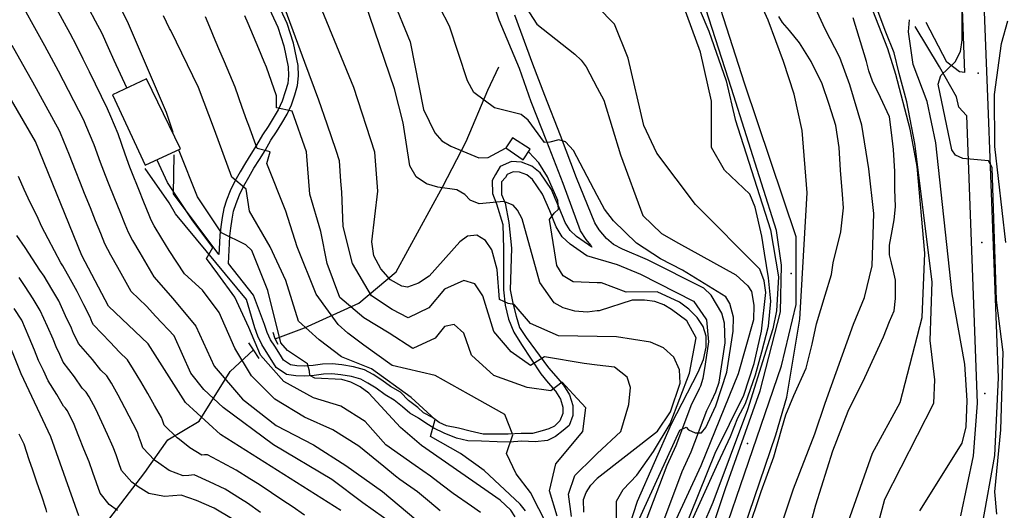
# Model space of a CAD drawing. Units: metres. Extents: x 550000 to 557669, y 4790000 to 4795000.
# Drawn here: x 550770 to 551162, y 4791307 to 4791502 of the extents above; entities that cross this region are included whole.
import ezdxf

# ---------------------------------------------------------------- set-up
doc = ezdxf.new("R2010")
doc.units = ezdxf.units.M
doc.header["$MEASUREMENT"] = 0
for name, color, linetype in [('AGUA_NAT', 4, 'CONTINUOUS'), ('CAMINO', 7, 'CONTINUOUS'), ('CARRETERA', 7, 'CONTINUOUS'), ('COTA', 7, 'CONTINUOUS'), ('CURVA_MAESTRA', 42, 'CONTINUOUS'), ('CURVA_NIVEL', 40, 'CONTINUOUS'), ('EDIFICIO', 1, 'CONTINUOUS'), ('FERRO', 7, 'CONTINUOUS'), ('LIMITE_MUNICIPAL', 6, 'CONTINUOUS'), ('PUENTE', 7, 'CONTINUOUS'), ('RIO', 5, 'CONTINUOUS'), ('VAGUADA', 5, 'CONTINUOUS')]:
    doc.layers.add(name, color=color, linetype=linetype)

msp = doc.modelspace()

# ---------------------------------------------------------------- linework, layer by layer
at = {"layer": 'AGUA_NAT'}
for points in [[(551059.745, 4791298.3066), (551065.1135, 4791314.4102), (551070.1465, 4791328.1653), (551073.334, 4791339.4043), (551074.9809, 4791344.8931), (551078.115, 4791352.531), (551083.0019, 4791363.3892), (551085.4454, 4791372.8901), (551087.0743, 4791381.0337), (551090.6037, 4791392.4348), (551093.0472, 4791400.5785), (551093.7338, 4791405.2252), (551096.8213, 4791417.5738), (551097.8471, 4791427.1467), (551097.5268, 4791432.3387), (551096.7124, 4791442.1111), (551096.1694, 4791451.0691), (551094.8119, 4791459.7556), (551092.097, 4791468.1707), (551089.382, 4791476.3144), (551085.0381, 4791485.2724), (551080.4227, 4791492.6017), (551076.3503, 4791497.4879), (551073.6696, 4791500.7757), (551072.1874, 4791503.0487)], [(551084.2388, 4791299.3131), (551086.9231, 4791309.0423), (551093.6338, 4791330.5138), (551099.6733, 4791346.2819), (551106.384, 4791359.7015), (551113.7657, 4791375.8051), (551116.0955, 4791381.9617), (551118.0246, 4791386.1914), (551118.5676, 4791391.0776), (551118.5676, 4791398.4068), (551117.7531, 4791401.9358), (551116.9386, 4791405.1932), (551116.1241, 4791408.4507), (551116.1241, 4791412.251), (551117.2101, 4791417.9516), (551118.0246, 4791422.2949), (551118.5676, 4791427.4525), (551118.2961, 4791434.5103), (551118.2961, 4791441.5682), (551117.7531, 4791450.2547), (551116.9386, 4791457.0411), (551116.1241, 4791463.2845), (551112.5947, 4791470.8853), (551109.3368, 4791477.4002), (551107.9507, 4791481.4651), (551107.055, 4791485.1753), (551101.6865, 4791502.6208)]]:
    msp.add_lwpolyline(points, dxfattribs=at)
at = {"layer": 'CAMINO'}
for points in [[(550997.47, 4791412.2), (550997.82, 4791411.45), (550991.68, 4791415.69), (550989.18, 4791418.13), (550987.22, 4791421.32), (550984.74, 4791427.46), (550983.3, 4791430.76), (550981.73, 4791434.4), (550977.23, 4791441.01), (550973.95, 4791443.71), (550969.88, 4791445.23), (550965.82, 4791445.48), (550961.38, 4791443.53), (550959.51, 4791440.37), (550958.2089, 4791437.9716), (550958.3911, 4791432.7802), (550959.91, 4791428.71), (550962.3998, 4791420.4847), (550962.7637, 4791410.7864), (550962.6726, 4791394.4836), (550963.3116, 4791388.3641), (550964.6782, 4791382.8995), (550966.8647, 4791377.7081), (550969.8792, 4791372.768), (550977.48, 4791361.08), (550980.47, 4791357.6), (550983.36, 4791354.31), (550985.32, 4791351.12), (550986.33, 4791347.96), (550986.33, 4791345.38), (550985.16, 4791342.42), (550983.0025, 4791340.3133), (550980.7249, 4791339.3114), (550978.0828, 4791338.4917), (550974.2563, 4791337.4899), (550969.701, 4791337.3988), (550964.508, 4791337.1256), (550959.9527, 4791337.1256), (550954.68, 4791337.2), (550949.44, 4791338.41), (550944.84, 4791339.51), (550939.99, 4791340.45), (550937.1765, 4791341.8166), (550934.4173, 4791343.7576), (550930.9428, 4791345.5965), (550928.6946, 4791347.7419), (550924.93, 4791350.51), (550921.72, 4791353.85), (550917.83, 4791356.12), (550914.38, 4791358.68), (550910.85, 4791360.94), (550907.45, 4791362.79), (550903.1, 4791363.97), (550898.5, 4791364.74), (550894.63, 4791365.1), (550890.78, 4791365.02), (550886.98, 4791364.47), (550883.46, 4791364.21), (550880.5, 4791364.27), (550878.01, 4791364.71), (550875.24, 4791366.56), (550874.02, 4791368.51), (550871.77, 4791372.13), (550870.13, 4791374.69), (550868.79, 4791377.61), (550867.65, 4791380.75), (550863.37, 4791392.41), (550853.3424, 4791404.9339), (550853.78, 4791412.95), (550853.91, 4791415.88), (550854.31, 4791419.01), (550854.78, 4791422.55), (550855.42, 4791425.78), (550856.39, 4791428.76), (550857.7, 4791432.24), (550859.48, 4791435.86), (550861.42, 4791439.34), (550863.5, 4791442.84), (550865.67, 4791446.3), (550867.94, 4791449.88), (550870.24, 4791453.94), (550872.47, 4791457.27), (550874.54, 4791460.73), (550876.65, 4791464.24), (550878.37, 4791468.04), (550879.71, 4791471.98), (550880.87, 4791475.75), (550881.24, 4791479.49), (550881.09, 4791483.61), (550879.25, 4791492.48), (550876.72, 4791500.32), (550867.3, 4791520.71)], [(550863.58, 4791519.25), (550873, 4791498.87), (550875.39, 4791491.46), (550877.11, 4791483.13), (550877.24, 4791479.62), (550876.93, 4791476.54), (550875.91, 4791473.21), (550874.65, 4791469.51), (550873.11, 4791466.09), (550871.12, 4791462.78), (550869.1, 4791459.41), (550866.84, 4791456.04), (550864.52, 4791451.93), (550862.29, 4791448.43), (550860.1, 4791444.92), (550857.96, 4791441.33), (550855.94, 4791437.71), (550854.04, 4791433.83), (550852.63, 4791430.08), (550851.56, 4791426.79), (550850.84, 4791423.2), (550850.35, 4791419.52), (550849.93, 4791416.22), (550849.8, 4791413.16), (550849.52, 4791408.52), (550831.5273, 4791432.6042), (550831.7866, 4791448.1583)], [(551146.0813, 4791480.9207), (551143.9615, 4791481.1535), (551138.9168, 4791484.9958), (551130.7493, 4791500.6853)], [(551143.7212, 4791467.065), (551142.7245, 4791471.1458), (551136.0342, 4791483.1547), (551126.3453, 4791499.0844)], [(551008.07, 4791404.41), (550995.81, 4791407.99), (550989.14, 4791412.6), (550986.04, 4791415.62), (550983.64, 4791419.51), (550981.06, 4791425.91), (550979.64, 4791429.17), (550978.21, 4791432.47), (550974.25, 4791438.29), (550971.93, 4791440.21), (550969.04, 4791441.29), (550966.54, 4791441.44), (550964.16, 4791440.39), (550963.45, 4791439.18), (550961.8532, 4791437.4252), (550961.9443, 4791432.3248), (550963.402, 4791428.955), (550964.83, 4791421.22), (550965.8614, 4791411.0597), (550965.41, 4791394.52), (550966.4092, 4791389.1838), (550967.6847, 4791383.9924), (550969.06, 4791379.5), (550971.73, 4791375.53), (550980.6, 4791363.57), (550983.48, 4791360.22), (550986.58, 4791356.69), (550988.98, 4791352.79), (550990.32, 4791348.58), (550990.32, 4791344.63), (550988.74, 4791340.64), (550986.3835, 4791338.6433), (550983.4199, 4791336.1914), (550980.252, 4791334.659), (550975.2446, 4791334.1482), (550970.0328, 4791334.4547), (550965.0253, 4791333.9439), (550960.1202, 4791334.1482), (550953.9886, 4791334.3525), (550948.53, 4791334.53), (550943.99, 4791335.61), (550939.1182, 4791337.5259), (550935.0305, 4791339.569), (550931.7603, 4791341.5101), (550928.8989, 4791343.5533), (550925.5266, 4791345.4943), (550922.563, 4791348.0483), (550919.23, 4791350.69), (550915.63, 4791352.78), (550912.11, 4791355.4), (550908.82, 4791357.5), (550905.95, 4791359.07), (550902.25, 4791360.07), (550897.99, 4791360.78), (550894.48, 4791361.1), (550891.11, 4791361.04), (550887.41, 4791360.51), (550883.57, 4791360.21), (550880.11, 4791360.29), (550876.49, 4791360.93), (550872.3, 4791363.72), (550870.64, 4791366.4), (550868.39, 4791370), (550866.62, 4791372.77), (550865.09, 4791376.1), (550863.91, 4791379.38), (550860.5581, 4791390.6393), (550832.2642, 4791424.7538), (550829.8148, 4791429.0555), (550820.28, 4791442.68)]]:
    msp.add_lwpolyline(points, dxfattribs=at)
at = {"layer": 'CARRETERA'}
for points in [[(551146.0813, 4791480.9207), (551143.8, 4791542), (551141.77, 4791563.75), (551138.59, 4791582.19), (551133.24, 4791603.37), (551119.38, 4791647.16), (551112.9156, 4791675.8604), (551106.7235, 4791694.2587), (551099.2448, 4791711.9993), (551092.3999, 4791724.0375), (551082.3859, 4791737.5964)], [(551153.17, 4791301.36), (551158.05, 4791328.73), (551159.48, 4791359.59), (551155.46, 4791464.4), (551152.86, 4791532.15)], [(550997.47, 4791412.2), (550995.54, 4791414.47), (550993.33, 4791418.02), (550986.3627, 4791436.7465), (550979.8825, 4791453.4922), (550973.6444, 4791469.1514), (550969.11, 4791482.3947), (550961.02, 4791501.61), (550955.48, 4791517.87)], [(551025.58, 4791300.7), (551033.69, 4791322.32), (551037.3, 4791330.1), (551043.56, 4791346.6), (551045.4, 4791350.28), (551047.11, 4791354.03), (551048.4, 4791357.85), (551050.85, 4791373.47), (551050.57, 4791381.31), (551049.48, 4791385.2), (551045.25, 4791392.35), (551042.31, 4791395.22), (551019.94, 4791406.46), (551010.05, 4791410.61), (551006.44, 4791412.59), (551003.64, 4791414.97), (551000.78, 4791418.31), (550999, 4791421.17), (550991.7426, 4791439.0689), (550985.3846, 4791455.8146), (550979.1465, 4791471.7183), (550974.3676, 4791484.2282), (550967.19, 4791503.59)], [(551143.7212, 4791467.065), (551146.72, 4791463.82), (551150.99, 4791349.53), (551149.44, 4791328.63), (551144.32, 4791304.79)], [(551019.46, 4791302.82), (551027.71, 4791324.82), (551031.32, 4791332.61), (551037.62, 4791349.2), (551039.55, 4791353.07), (551040.6, 4791355.36), (551041.08, 4791356.41), (551042.08, 4791359.39), (551042.82, 4791364.11), (551042.96, 4791365), (551044.35, 4791373.85), (551043.47, 4791382.63), (551043.22, 4791383), (551038.5, 4791389.88), (551038.4, 4791389.93), (551017.23, 4791400.57), (551008.07, 4791404.41)]]:
    msp.add_lwpolyline(points, dxfattribs=at)
at = {"layer": 'COTA'}
for p in [(551151.37, 4791480.61), (551152.91, 4791413.31), (551077.02, 4791400.94), (551154, 4791353.34), (551059.7, 4791333.46)]:
    msp.add_point(p, dxfattribs=at)
at = {"layer": 'CURVA_MAESTRA', "color": 250}
for points in [[(550831.3579, 4791456.9762), (550828.75, 4791464.92), (550813.19, 4791501.12), (550798.31, 4791530.23), (550792.17, 4791539.71), (550776.54, 4791559.75), (550763.38, 4791574.67)], [(551158.77, 4791305.37), (551158, 4791314.3), (551160.45, 4791338.85), (551161.32, 4791369.71), (551158.67, 4791390.46), (551156.94, 4791443.06), (551155.51, 4791445.8), (551145.25, 4791446.75), (551142.33, 4791448.07), (551140.94, 4791450.14), (551135.49, 4791476.17), (551136.51, 4791479.62), (551142.19, 4791485.05), (551144.41, 4791489.26), (551145.06, 4791493.71), (551144.93, 4791524.63)], [(550994.59, 4791306.17), (550994.46, 4791311.28), (550995.61, 4791314.01), (550997.38, 4791316.94), (550999.77, 4791319.47), (551000, 4791319.6498), (551023.97, 4791338.37), (551029.08, 4791346), (551032.89, 4791357.46), (551032.61, 4791362.71), (551030.43, 4791367.76), (551026.27, 4791371.5), (551021.08, 4791373.75), (551007.58, 4791375.79), (551000, 4791375.9208), (550984.54, 4791376.19), (550973.49, 4791381.09), (550966.94, 4791388.73), (550964.49, 4791389.07), (550961.08, 4791390.63), (550960.12, 4791402.63), (550958, 4791410.47), (550955.61, 4791414.15), (550952.13, 4791416.27), (550948.38, 4791415.86), (550945.31, 4791413.6), (550933.18, 4791399.89), (550928.96, 4791397.16), (550924.59, 4791395.59), (550922.34, 4791395.93), (550917.77, 4791398.45), (550913.89, 4791402.88), (550911.16, 4791408), (550910.33, 4791413.59), (550912.71, 4791433.7), (550911.61, 4791449.25), (550903.21, 4791474.95), (550883.83, 4791522.06)], [(551027.54, 4791281.69), (551046.81, 4791329.64), (551058.26, 4791352.69), (551062.41, 4791365.23), (551065.27, 4791378.13), (551066.95, 4791393.41), (551066.27, 4791398.04), (551064.64, 4791402.67), (551039.06, 4791428.44), (551023.64, 4791448.75), (551018.52, 4791459.86), (551012.24, 4791486.59), (551006.77, 4791500.02), (551000, 4791507.119)], [(550898, 4791306.87), (550850.19, 4791337.06), (550836.34, 4791349.73), (550821.4, 4791373.11), (550805.71, 4791387.97), (550795.07, 4791408.15), (550776.63, 4791453.42), (550751.25, 4791496.97)], [(550967.38, 4791304.28), (550965.67, 4791306.94), (550961.44, 4791310.96), (550930.14, 4791332.69), (550921.81, 4791339.78), (550909.19, 4791353.41), (550905.78, 4791355.93), (550902.03, 4791357.84), (550898.42, 4791358.86), (550887.71, 4791359.4), (550885.67, 4791360.42), (550885.6, 4791362.2), (550884.78, 4791365.13), (550876.8, 4791370.37), (550874.2, 4791373.51), (550869.01, 4791394.3), (550862.6, 4791410.19), (550860.21, 4791412.44), (550850.59, 4791417.21), (550841.11, 4791431.52), (550833.74, 4791449.72), (550833.6382, 4791450.0302)], [(550793.89, 4791304.71), (550782.77, 4791336.14), (550770.96, 4791361.09), (550763.93, 4791378.68)]]:
    msp.add_lwpolyline(points, dxfattribs=at)
at = {"layer": 'CURVA_NIVEL', "color": 252}
for points in [[(550770.05, 4791717.07), (550793.93, 4791682.65), (550808.32, 4791665.61), (550810.98, 4791662.95), (550813.78, 4791661.38), (550837.25, 4791633.37), (550856.69, 4791613.47), (550866.86, 4791598.33), (550887.26, 4791571.41), (550907.59, 4791537.53), (550915.65, 4791521.31), (550918.31, 4791510.95), (550925.55, 4791493.02), (550930.94, 4791466.15), (550935.38, 4791456.95), (550938.25, 4791453.68), (550941.79, 4791451.57), (550952.91, 4791447), (550956.66, 4791447.07), (550963.5025, 4791450.8218)], [(550812.9508, 4791474.8167), (550807.97, 4791485.67), (550805.67, 4791490.66), (550803.1, 4791496.33), (550800.54, 4791501.19), (550797.99, 4791506.06), (550795.43, 4791510.93), (550792.78, 4791515.95), (550788.42, 4791524.56), (550786.02, 4791528.25), (550783.03, 4791533.14), (550779.84, 4791537.6), (550776.65, 4791542.08), (550773.27, 4791546.41), (550768.2, 4791552.89)], [(551019.57, 4791044.16), (551035.11, 4791126.44), (551036.51, 4791131.1), (551038.82, 4791135.42), (551040.73, 4791146.94), (551047.39, 4791168.28), (551051.38, 4791181.66), (551067.89, 4791219.86), (551077.35, 4791258.58), (551088.02, 4791281.37), (551099.67, 4791302.28), (551109.42, 4791329.69), (551120.45, 4791349.8), (551129.11, 4791383.5), (551130.2, 4791409.11), (551127.19, 4791443.51), (551124.39, 4791458.36), (551118.64, 4791480.1), (551115.52, 4791490.23), (551095.23, 4791542.23)], [(551026.74, 4791538.73), (551044.39, 4791497.25), (551051.17, 4791477.61), (551054.77, 4791462.21), (551068.83, 4791418.35), (551072.01, 4791399.73), (551071.22, 4791386.16), (551069.83, 4791379), (551059.76, 4791346.79), (551045.87, 4791310.04), (551025.42, 4791262.42), (551021.89, 4791252.06), (551016.1, 4791231.81), (551008.33, 4791210.33), (551000.04, 4791183.52), (551000, 4791183.3385), (550993.44, 4791153.32), (550987.25, 4791132.38), (550977.24, 4791099.23), (550971.79, 4791084.09), (550969.2, 4791072.02), (550964.71, 4791057.36)], [(551012.58, 4791294.44), (551032.82, 4791338.71), (551035.33, 4791339.94), (551036.3, 4791338.91), (551038.89, 4791337.69), (551041.41, 4791337.76), (551043.18, 4791339.8), (551047.07, 4791348.4), (551051.42, 4791361.76), (551054.01, 4791378.13), (551054.14, 4791383.71), (551052.64, 4791389.04), (551051.14, 4791391.69), (551033.8, 4791402.39), (551025.14, 4791406.82), (551015.52, 4791413.09), (551006.45, 4791421.88), (551002.89, 4791426.51), (551000, 4791431.983), (550990.55, 4791449.83), (550987.41, 4791453.3), (550984.75, 4791454.12), (550981.14, 4791453.16), (550978.96, 4791453.09), (550972.48, 4791461.96), (550969.75, 4791464.2), (550959.18, 4791466.86), (550950.86, 4791472.92), (550948.33, 4791477.56), (550941.23, 4791499.31), (550929.7, 4791521.6)], [(550960.66, 4791523.74), (550976.01, 4791500.08), (550991.09, 4791488.09), (550993.61, 4791485.7), (550995.52, 4791483.11), (551000, 4791474.7692), (551002.62, 4791469.89), (551009.24, 4791448.14), (551018.12, 4791424.01), (551025.56, 4791416.85), (551032.24, 4791413.04), (551055.08, 4791400.46), (551059.85, 4791396.1), (551061.27, 4791393.79), (551062.17, 4791388.46), (551062.11, 4791382.6), (551055.98, 4791361.12), (551041.2, 4791324.57), (551030.58, 4791301.71)], [(550979.34, 4791026.72), (550987.16, 4791066.48), (551000, 4791119.3222), (551006.19, 4791144.8), (551009.51, 4791157.61), (551011.86, 4791166.23), (551030.45, 4791217.87), (551070.94, 4791336.94), (551075.38, 4791351.92), (551080.49, 4791382.82), (551083.45, 4791433.02), (551081.44, 4791457.8), (551078.2, 4791472.26), (551074.07, 4791485.28), (551067.87, 4791501.71), (551058.33, 4791522.75)], [(550989.76, 4791304.47), (550988.52, 4791313.33), (550991.05, 4791320.74), (550998.62, 4791328.14), (551000, 4791329.4401), (551009.35, 4791338.25), (551012.5, 4791349.02), (551013.13, 4791355.76), (551011.87, 4791359.8), (551006.82, 4791363.84), (551000, 4791364.6089), (550994.83, 4791365.19), (550979.06, 4791367.88), (550973.38, 4791364.51), (550965.81, 4791369.9), (550958.86, 4791377.98), (550954.45, 4791392.12), (550951.29, 4791396.84), (550946.87, 4791398.19), (550939.3, 4791394.82), (550932.99, 4791387.41), (550924.79, 4791383.37), (550918.48, 4791386.74), (550910.28, 4791392.12), (550902.7, 4791404.92), (550898.92, 4791419.74), (550898.39, 4791433.26), (550898.07, 4791437.64), (550897.51, 4791445.7), (550896.14, 4791449.88), (550892.58, 4791460.28), (550889.31, 4791469.9), (550883.7, 4791484.78), (550873.16, 4791513.69)], [(551007.52, 4791295.32), (551007.58, 4791310.53), (551010.3, 4791315.17), (551015.75, 4791320.83), (551022.32, 4791330.23), (551028.89, 4791341.34), (551036.69, 4791361.42), (551039.26, 4791375.41), (551035.56, 4791382.25), (551029.43, 4791386.76), (551026.43, 4791388.6), (551022.89, 4791389.89), (551018.73, 4791390.44), (551013.82, 4791390.37), (551000.73, 4791386.19), (551000, 4791386.1179), (550995.96, 4791385.65), (550991.05, 4791386.06), (550986.41, 4791387.42), (550982.79, 4791389.33), (550977.2, 4791397.37), (550970.1, 4791422.73), (550968.25, 4791426.14), (550966.48, 4791428.19), (550962.8, 4791429.55), (550952.98, 4791428.66), (550949.5, 4791430.09), (550947.32, 4791432.4), (550944.11, 4791434.31), (550936.54, 4791435.26), (550932.11, 4791436.69), (550927.95, 4791439.35), (550925.43, 4791443.78), (550922.76, 4791460.89), (550919.41, 4791474.33), (550907.53, 4791508.96)], [(550772.01, 4791506.46), (550774.95, 4791501.18), (550780.27, 4791491.56), (550782.94, 4791486.75), (550785.61, 4791481.54), (550795.73, 4791462.06), (550796.6, 4791460.04), (550799.82, 4791452.24), (550802.38, 4791445.2), (550804.31, 4791440.05), (550805.55, 4791437), (550808.09, 4791430.74), (550810.16, 4791425.64), (550812.23, 4791420.55), (550813.48, 4791417.49), (550815.25, 4791414.14), (550818.14, 4791409.17), (550820.9, 4791404.41), (550823.66, 4791399.66), (550831.21, 4791391.04), (550840.46, 4791380.08), (550847.65, 4791364.18), (550858.95, 4791351.02), (550872.31, 4791340.6), (550887.21, 4791332.93), (550900.05, 4791324.7), (550914.58, 4791314.45), (550927.79, 4791303.32)], [(550937.53, 4791306.76), (550933.3, 4791310.23), (550928.54, 4791314.29), (550921.54, 4791319.22), (550919.77, 4791320.53), (550915.08, 4791324.33), (550905.19, 4791332.38), (550894.91, 4791338.96), (550883.61, 4791343.89), (550871.8, 4791351.02), (550862.55, 4791360.34), (550855.87, 4791371.31), (550849.71, 4791385.56), (550843.03, 4791394.33), (550835.84, 4791400.91), (550829.78, 4791410.2), (550826.93, 4791414.9), (550823.87, 4791419.93), (550822.69, 4791422.17), (550821.86, 4791424.2), (550819.79, 4791429.29), (550817.72, 4791434.39), (550814.95, 4791441.24), (550814.12, 4791443.27), (550812.26, 4791448.44), (550809.46, 4791456.47), (550806.59, 4791463.35), (550805.29, 4791466.38), (550798.06, 4791481.17), (550795.64, 4791486.1), (550793.02, 4791491.54), (550790.41, 4791496.37), (550785.19, 4791506.05)], [(551017.42, 4791258.42), (551048.08, 4791325.73), (551052.89, 4791336.26), (551055.79, 4791343.64), (551058.91, 4791349.35), (551062.92, 4791360.78), (551065.38, 4791369.82), (551068.05, 4791380.05), (551068.94, 4791390.05), (551068.05, 4791399.33), (551066.49, 4791409.09), (551065.43, 4791415.8), (551062.8, 4791427.41), (551060.58, 4791432.51), (551050.52, 4791442.01), (551045.43, 4791451.09), (551045.39, 4791469.44), (551041.02, 4791488.96), (551034.11, 4791507.77)], [(551046.83, 4791053.62), (551047.6, 4791077.67), (551051.37, 4791105.23), (551053.38, 4791135.54), (551049.1, 4791169.25), (551057.51, 4791185.17), (551080.93, 4791245.69), (551091.06, 4791259.78), (551102.77, 4791272.63), (551107.93, 4791280.42), (551109.73, 4791284.64), (551111.72, 4791301.98), (551114.29, 4791311.41), (551133.74, 4791349.44), (551134.14, 4791358.73), (551132.31, 4791374.44), (551133.11, 4791397.67), (551126.27, 4791452.62), (551123.07, 4791469.23), (551119.97, 4791480.42), (551117.95, 4791488.65), (551114.7, 4791496.86), (551111.58, 4791504.91)], [(550971.45, 4791306.78), (550969.33, 4791309.41), (550955.08, 4791322.76), (550945.61, 4791329.49), (550933.62, 4791336.23), (550935.52, 4791342.96), (550926.05, 4791351.72), (550910.28, 4791363.16), (550898.29, 4791367.88), (550889.45, 4791374.61), (550881.25, 4791382.02), (550876.2, 4791398.19), (550869.89, 4791411.65), (550861.69, 4791425.8), (550860.43, 4791434.55), (550854.75, 4791439.27), (550847.81, 4791458.12), (550841.5, 4791474.96), (550830.48, 4791497.48), (550829.89, 4791498.4), (550827.55, 4791503.37)], [(550980.1, 4791301.07), (550973.38, 4791314), (550967.7, 4791321.41), (550963.91, 4791329.49), (550966.44, 4791336.9), (550963.28, 4791344.98), (550948.77, 4791353.06), (550935.52, 4791360.47), (550918.48, 4791364.51), (550907.12, 4791372.59), (550900.81, 4791377.31), (550897.02, 4791380.68), (550888.19, 4791392.8), (550880.62, 4791411.65), (550876.2, 4791425.8), (550868.63, 4791444.65), (550869.89, 4791449.37), (550864.84, 4791450.72), (550861.52, 4791459.81), (550860.68, 4791461.84), (550858.82, 4791467.01), (550856.02, 4791475.03), (550853.87, 4791480.09), (550851.73, 4791485.16), (550849.59, 4791490.22), (550847.46, 4791495.29), (550846.62, 4791497.33), (550844.26, 4791502.93)], [(550984.1, 4791304.57), (550980.95, 4791314.67), (550983.47, 4791325.45), (550994.2, 4791338.25), (550995.46, 4791347.67), (550990.42, 4791353.06), (550986, 4791357.78), (550981.58, 4791354.41), (550972.12, 4791355.76), (550958.86, 4791360.47), (550950.03, 4791368.55), (550946.87, 4791377.31), (550943.09, 4791380.68), (550939.3, 4791380), (550935.52, 4791375.29), (550926.68, 4791371.25), (550917.22, 4791377.31), (550907.12, 4791383.37), (550897.66, 4791391.45), (550892.61, 4791404.92), (550890.08, 4791417.72), (550885.67, 4791432.53), (550884.4, 4791449.37), (550878.73, 4791465.53), (550872.41, 4791466.88), (550872.41, 4791471.59), (550868.44, 4791482.96), (550867.53, 4791485.16), (550865.4, 4791490.23), (550863.28, 4791495.3), (550861.16, 4791500.38), (550859.9, 4791503.43)], [(551128.19, 4791306.78), (551144.97, 4791333.57), (551146.56, 4791340.05), (551147.02, 4791350.57), (551146.12, 4791365), (551141.02, 4791392.92), (551134.52, 4791452.94), (551131.16, 4791469.4), (551125.52, 4791483.98), (551123.7, 4791496.96), (551124.0347, 4791501.7655)], [(551162.42, 4791413.31), (551158.02, 4791451.42), (551157.86, 4791472.13), (551160.67, 4791492.34), (551163.14, 4791501.35)], [(550919.06, 4791301.13), (550906.73, 4791309.9), (550894.4, 4791319.22), (550871.28, 4791332.93), (550851.25, 4791347.73), (550843.54, 4791354.86), (550838.4, 4791361.44), (550831.73, 4791376.24), (550824.53, 4791383.92), (550820.84, 4791387.97), (550814.68, 4791393.81), (550812.02, 4791398.62), (550809.35, 4791403.43), (550806.63, 4791408.35), (550804.27, 4791412.82), (550802.61, 4791416.89), (550800.54, 4791421.98), (550798.46, 4791427.08), (550796.16, 4791432.76), (550794.5, 4791436.83), (550792.5, 4791441.95), (550790.18, 4791448.02), (550786.61, 4791456.73), (550786.18, 4791457.74), (550775.58, 4791476.98), (550772.86, 4791481.96), (550767.42, 4791491.52)], [(550953.55, 4791306.04), (550949.94, 4791308.54), (550942.7, 4791313.56), (550938.33, 4791316.86), (550933.69, 4791320.46), (550927.64, 4791324.68), (550915.97, 4791332.93), (550907.76, 4791342.25), (550897.99, 4791348.28), (550887.21, 4791351.57), (550875.39, 4791358.15), (550866.14, 4791368.57), (550861.52, 4791379.53), (550855.87, 4791391.59), (550849.19, 4791400.91), (550844.57, 4791406.94), (550847.14, 4791411.33), (550838.92, 4791422.3), (550829.16, 4791437.1), (550825.0013, 4791446.0364)], [(551004.68, 4791275.83), (551015.91, 4791310.54), (551029.52, 4791341.23), (551040.08, 4791361.75), (551042.2, 4791366.8), (551043.22, 4791371.71), (551043.29, 4791376.08), (551042.13, 4791379.96), (551039.67, 4791383.51), (551036.39, 4791386.85), (551032.64, 4791389.64), (551023.77, 4791393.66), (551011.51, 4791393.65), (551001.62, 4791397.25), (551000, 4791397.3095), (550990.37, 4791397.66), (550986.48, 4791400.04), (550983.95, 4791404.2), (550981.01, 4791422.4), (550982.78, 4791424.99), (550984.56, 4791426.5), (550984.28, 4791429.97), (550980.19, 4791439.45), (550976.71, 4791444.97), (550972.7194, 4791449.1809)], [(550883.61, 4791305.04), (550878.75, 4791308.44), (550875.03, 4791310.79), (550870.45, 4791313.83), (550865.54, 4791317.13), (550861.82, 4791319.48), (550856.44, 4791322.83), (550850.96, 4791325.79), (550844.97, 4791329.01), (550843.87, 4791328.93), (550842.77, 4791328.86), (550837.98, 4791331.73), (550833.86, 4791335.06), (550833.04, 4791335.68), (550827.85, 4791340.72), (550827.11, 4791342.8), (550826.74, 4791343.83), (550824, 4791348.57), (550821.27, 4791353.31), (550818.51, 4791358.13), (550815.67, 4791362.83), (550813.2, 4791366.71), (550810, 4791369.73), (550806.34, 4791373.75), (550799.71, 4791380.58), (550799.23, 4791381.58), (550798.76, 4791382.59), (550798.35, 4791383.61), (550795.88, 4791388.52), (550793.24, 4791393.89), (550790.56, 4791398.68), (550787.58, 4791404.06), (550786.75, 4791405.25), (550784.24, 4791410.03), (550781.74, 4791414.8), (550779.04, 4791419.75), (550777.38, 4791423.82), (550774.53, 4791429.2), (550772.1, 4791434.44), (550769.93, 4791439.49)], [(550866.16, 4791306.11), (550860.99, 4791309.79), (550858.2, 4791311.55), (550852.09, 4791315.3), (550845.78, 4791318.29), (550839.75, 4791320.96), (550837.55, 4791320.81), (550835.36, 4791320.67), (550829.84, 4791322.69), (550825.66, 4791325.65), (550824.02, 4791326.88), (550819.36, 4791331.72), (550818.62, 4791333.79), (550817.89, 4791335.87), (550817.15, 4791337.94), (550812.13, 4791347.64), (550809.57, 4791352.63), (550806.85, 4791357.4), (550805, 4791360.31), (550802.6, 4791362.57), (550799.27, 4791366.83), (550793.71, 4791373.2), (550792.76, 4791375.19), (550791.81, 4791377.21), (550790.99, 4791379.25), (550788.63, 4791384.21), (550785.91, 4791390.09), (550783.11, 4791394.81), (550780.09, 4791399.97), (550778.43, 4791402.36), (550775.49, 4791406.82), (550772.56, 4791411.28), (550769.24, 4791416.08)], [(550854.59, 4791303.62), (550847.74, 4791307.78), (550840.6, 4791310.79), (550834.53, 4791312.91), (550831.24, 4791312.69), (550827.94, 4791312.47), (550821.7, 4791313.65), (550817.46, 4791316.24), (550815, 4791318.08), (550810.87, 4791322.71), (550809.76, 4791325.82), (550808.66, 4791328.94), (550807.56, 4791332.04), (550805.27, 4791337.01), (550802.99, 4791341.97), (550800.64, 4791347.13), (550798.04, 4791351.97), (550796.8, 4791353.91), (550795.2, 4791355.42), (550792.2, 4791359.91), (550787.71, 4791365.81), (550786.29, 4791368.8), (550784.86, 4791371.84), (550783.63, 4791374.9), (550781.37, 4791379.91), (550778.58, 4791386.28), (550775.67, 4791390.93), (550772.61, 4791395.88), (550770.12, 4791399.46)], [(550809.26, 4791306.83), (550805.98, 4791309.28), (550802.38, 4791313.71), (550800.9, 4791317.85), (550799.44, 4791322.01), (550797.97, 4791326.15), (550795.91, 4791331.23), (550793.85, 4791336.3), (550791.7, 4791341.63), (550789.22, 4791346.54), (550788.6, 4791347.51), (550787.8, 4791348.26), (550785.13, 4791352.99), (550781.71, 4791358.43), (550779.82, 4791362.41), (550777.91, 4791366.46), (550776.27, 4791370.54), (550774.12, 4791375.6), (550771.25, 4791382.48), (550768.22, 4791387.06)], [(550781.2, 4791306.2), (550780.9, 4791307.26), (550779.15, 4791312.48), (550777.38, 4791317.68), (550775.62, 4791322.89), (550774.15, 4791327.04), (550772.09, 4791333.26), (550770.2, 4791337.23)]]:
    msp.add_lwpolyline(points, dxfattribs=at)
at = {"layer": 'EDIFICIO', "color": 6}
for points in [[(550820.8, 4791478.28), (550807.28, 4791472.03), (550820.24, 4791444), (550834.34, 4791450.52), (550820.8, 4791478.28)], [(550966.33, 4791454.86), (550963.63, 4791450.9), (550970.5, 4791446.2), (550973.33, 4791450.34), (550966.33, 4791454.86)]]:
    msp.add_lwpolyline(points, dxfattribs=at)
at = {"layer": 'FERRO'}
for points in [[(551000.8889, 4791153.5156), (551016.39, 4791200.86), (551035.68, 4791254.91), (551073.25, 4791364.37), (551079.01, 4791388.66), (551079.01, 4791415.58), (551058.68, 4791476.23), (551038.21, 4791539.8), (551029.92, 4791560.66), (551022.57, 4791575.1), (551014.14, 4791588.88), (551004.67, 4791601.97), (550994.15, 4791614.35), (550973.07, 4791634.28), (550949.08, 4791650.99), (550850.81, 4791708.31), (550844.85, 4791711.79), (550830.77, 4791718.62), (550820.82, 4791725.18), (550809.41, 4791734.98)], [(550996.2025, 4791152.7035), (551012.57, 4791200.86), (551050.99, 4791315.59), (551064.74, 4791354.33), (551072.87, 4791385.73), (551073.26, 4791404.32), (551071.16, 4791418.06), (551053.36, 4791474.52), (551032.95, 4791537.91), (551024.83, 4791558.36), (551017.69, 4791572.37), (551009.49, 4791585.78), (551000.27, 4791598.52), (550990.09, 4791610.5), (550969.54, 4791629.94), (550946.07, 4791646.28), (550846.38, 4791704.43), (550842.22, 4791706.86), (550828.01, 4791713.76), (550817.45, 4791720.71), (550805.47, 4791731.01)]]:
    msp.add_lwpolyline(points, dxfattribs=at)
at = {"layer": 'LIMITE_MUNICIPAL'}
msp.add_lwpolyline([(551069.7956, 4791290.9347), (551077.9674, 4791315.4611), (551086.4796, 4791337.2624), (551090.5655, 4791349.5256), (551101.8018, 4791380.865), (551106.2281, 4791391.425), (551109.2926, 4791404.0288), (551109.9736, 4791424.8082), (551107.9306, 4791442.5217), (551105.2067, 4791459.8946), (551100.4398, 4791475.9049), (551096.3539, 4791486.8056), (551090.5655, 4791498.0468), (551085.1177, 4791509.9694)], dxfattribs=at)
at = {"layer": 'PUENTE'}
for points in [[(550873.1332, 4791372.8563), (550871.9232, 4791375.0574), (550871.1707, 4791377.5557)], [(550865.5913, 4791367.2229), (550863.2811, 4791370.7343), (550861.4801, 4791373.4718)]]:
    msp.add_lwpolyline(points, dxfattribs=at)
at = {"layer": 'RIO', "color": 4}
msp.add_lwpolyline([(551029.5431, 4791169.7763), (551033.6438, 4791182.2997), (551037.3128, 4791193.5276), (551042.0609, 4791204.5396), (551046.9826, 4791221.1024), (551051.0685, 4791232.0031), (551056.1759, 4791246.9914), (551062.3047, 4791269.8147), (551069.7956, 4791290.9347), (551077.9674, 4791315.4611), (551086.4796, 4791337.2624), (551090.5655, 4791349.5256), (551101.8018, 4791380.865), (551106.2281, 4791391.425), (551109.2926, 4791404.0288), (551109.9736, 4791424.8082), (551107.9306, 4791442.5217), (551105.2067, 4791459.8946), (551100.4398, 4791475.9049), (551096.3539, 4791486.8056), (551090.5655, 4791498.0468), (551085.1177, 4791509.9694)], dxfattribs=at)
at = {"layer": 'VAGUADA', "color": 4}
for points in [[(550871.9232, 4791375.0574), (550883.6517, 4791379.3804), (550905.2569, 4791389.2617), (550920.0718, 4791401.6133), (550938.5906, 4791435.5801), (550947.85, 4791453.4899), (550956.492, 4791473.8701), (550960.8131, 4791483.1338)], [(550754.0207, 4791247.836), (550778.7123, 4791269.4513), (550799.7002, 4791295.3896), (550820.0708, 4791321.9455), (550829.3301, 4791334.9147), (550841.6759, 4791342.3256), (550854.0217, 4791362.0882), (550863.2811, 4791370.7343)]]:
    msp.add_lwpolyline(points, dxfattribs=at)

doc.saveas('drawing.dxf')
